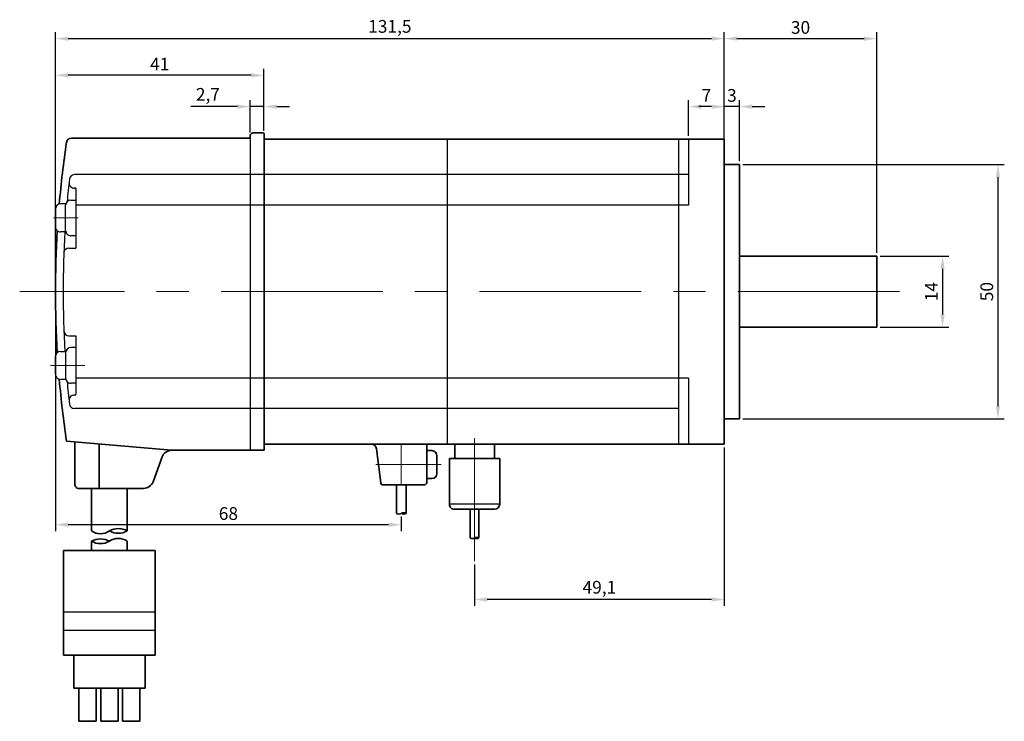
# Model space of a CAD drawing. Units: millimetres. Extents: x -96 to 515, y -98 to 246.
# Drawn here: x 322 to 515, y 108 to 246 of the extents above; entities that cross this region are included whole.
import ezdxf

# ---------------------------------------------------------------- set-up
doc = ezdxf.new("R2010")
doc.units = ezdxf.units.MM
doc.linetypes.add('MITTE', pattern=[50.8, 31.75, -6.35, 6.35, -6.35])
doc.layers.get('0').update_dxf_attribs({"lineweight": 35})
doc.layers.get('Defpoints').update_dxf_attribs({"color": 6, "lineweight": 15})
for name, color, linetype, lineweight in [('Bemaßung', 6, 'Continuous', 15), ('Innenkanten', 1, 'Continuous', 25), ('Mittellinie', 3, 'MITTE', 18)]:
    doc.layers.add(name, color=color, linetype=linetype, lineweight=lineweight)
doc.dimstyles.new('ISO-25', dxfattribs={"dimtxt": 2.5, "dimasz": 2.5, "dimexe": 1.25, "dimexo": 0.625, "dimtad": 1, "dimtxsty": 'Standard', "dimcen": 2.5, "dimadec": 0, "dimazin": 0, "dimtfac": 1, "dimtmove": 0, "dimatfit": 3, "dimfxl": 0, "dimarcsym": 0})

# ---------------------------------------------------------------- blocks, each defined once
blk = doc.blocks.new('*D0')
at = {"layer": 'Bemaßung', "color": 0, "lineweight": -2}
for p, q in [((328.62, 193.1), (328.62, 236.26)), ((369.62, 224.1), (369.62, 236.26)), ((367.12, 235.01), (331.12, 235.01))]:
    blk.add_line(p, q, dxfattribs=at)
at = {"layer": 'Bemaßung', "color": 0}
for points in [[(331.12, 235.43), (331.12, 234.6), (328.62, 235.01)], [(367.12, 235.43), (367.12, 234.6), (369.62, 235.01)]]:
    blk.add_solid(points, dxfattribs=at)
at = {"layer": 'Defpoints', "color": 0}
for p in [(328.62, 235.01), (369.62, 223.48), (328.62, 192.48)]:
    blk.add_point(p, dxfattribs=at)
at = {"layer": 'Bemaßung', "color": 0, "insert": (349.12, 236.89), "char_height": 2.5, "attachment_point": 5}
blk.add_mtext('41', dxfattribs=at)
blk = doc.blocks.new('*D1')
at = {"layer": 'Bemaßung', "color": 0, "lineweight": -2}
for p, q in [((364.42, 228.86), (355.26, 228.86)), ((366.92, 223.8), (366.92, 230.11)), ((369.62, 228.86), (366.92, 228.86)), ((369.62, 224.1), (369.62, 230.11)), ((372.12, 228.86), (374.62, 228.86))]:
    blk.add_line(p, q, dxfattribs=at)
at = {"layer": 'Bemaßung', "color": 0}
for points in [[(364.42, 229.28), (364.42, 228.44), (366.92, 228.86)], [(372.12, 229.28), (372.12, 228.44), (369.62, 228.86)]]:
    blk.add_solid(points, dxfattribs=at)
at = {"layer": 'Defpoints', "color": 0}
for p in [(366.92, 228.86), (366.92, 223.18), (369.62, 223.48)]:
    blk.add_point(p, dxfattribs=at)
at = {"layer": 'Bemaßung', "color": 0, "insert": (358.59, 230.94), "char_height": 2.5, "attachment_point": 5}
blk.add_mtext('2,7', dxfattribs=at)
blk = doc.blocks.new('*D2')
at = {"layer": 'Bemaßung', "color": 0, "lineweight": -2}
for p, q in [((328.62, 193.1), (328.62, 243.48)), ((331.12, 242.23), (457.62, 242.23)), ((460.12, 223.1), (460.12, 243.48))]:
    blk.add_line(p, q, dxfattribs=at)
at = {"layer": 'Bemaßung', "color": 0}
for points in [[(331.12, 242.64), (331.12, 241.81), (328.62, 242.23)], [(457.62, 242.64), (457.62, 241.81), (460.12, 242.23)]]:
    blk.add_solid(points, dxfattribs=at)
at = {"layer": 'Defpoints', "color": 0}
for p in [(460.12, 242.23), (460.12, 222.48), (328.62, 192.48)]:
    blk.add_point(p, dxfattribs=at)
at = {"layer": 'Bemaßung', "color": 0, "insert": (394.37, 244.31), "char_height": 2.5, "attachment_point": 5}
blk.add_mtext('131,5', dxfattribs=at)
blk = doc.blocks.new('*D3')
at = {"layer": 'Bemaßung', "color": 0, "lineweight": -2}
for p, q in [((453.12, 223.1), (453.12, 230.11)), ((457.62, 228.86), (455.62, 228.86)), ((460.12, 223.1), (460.12, 230.11))]:
    blk.add_line(p, q, dxfattribs=at)
at = {"layer": 'Bemaßung', "color": 0}
for points in [[(455.62, 229.28), (455.62, 228.44), (453.12, 228.86)], [(457.62, 229.28), (457.62, 228.44), (460.12, 228.86)]]:
    blk.add_solid(points, dxfattribs=at)
at = {"layer": 'Defpoints', "color": 0}
for p in [(453.12, 228.86), (453.12, 222.48), (460.12, 222.48)]:
    blk.add_point(p, dxfattribs=at)
at = {"layer": 'Bemaßung', "color": 0, "insert": (456.62, 230.74), "char_height": 2.5, "attachment_point": 5}
blk.add_mtext('7', dxfattribs=at)
blk = doc.blocks.new('*D4')
at = {"layer": 'Bemaßung', "color": 0, "lineweight": -2}
for p, q in [((457.62, 228.86), (455.12, 228.86)), ((460.12, 218.1), (460.12, 230.11)), ((463.12, 228.86), (460.12, 228.86)), ((463.12, 218.1), (463.12, 230.11)), ((465.62, 228.86), (468.12, 228.86))]:
    blk.add_line(p, q, dxfattribs=at)
at = {"layer": 'Bemaßung', "color": 0}
for points in [[(457.62, 229.28), (457.62, 228.44), (460.12, 228.86)], [(465.62, 229.28), (465.62, 228.44), (463.12, 228.86)]]:
    blk.add_solid(points, dxfattribs=at)
at = {"layer": 'Defpoints', "color": 0}
for p in [(460.12, 228.86), (460.12, 217.48), (463.12, 217.48)]:
    blk.add_point(p, dxfattribs=at)
at = {"layer": 'Bemaßung', "color": 0, "insert": (461.62, 230.74), "char_height": 2.5, "attachment_point": 5}
blk.add_mtext('3', dxfattribs=at)
blk = doc.blocks.new('*D5')
at = {"layer": 'Bemaßung', "color": 0, "lineweight": -2}
for p, q in [((460.12, 218.1), (460.12, 243.48)), ((462.62, 242.23), (487.62, 242.23)), ((490.12, 200.1), (490.12, 243.48))]:
    blk.add_line(p, q, dxfattribs=at)
at = {"layer": 'Bemaßung', "color": 0}
for points in [[(462.62, 242.64), (462.62, 241.81), (460.12, 242.23)], [(487.62, 242.64), (487.62, 241.81), (490.12, 242.23)]]:
    blk.add_solid(points, dxfattribs=at)
at = {"layer": 'Defpoints', "color": 0}
for p in [(490.12, 242.23), (460.12, 217.48), (490.12, 199.48)]:
    blk.add_point(p, dxfattribs=at)
at = {"layer": 'Bemaßung', "color": 0, "insert": (475.12, 244.1), "char_height": 2.5, "attachment_point": 5}
blk.add_mtext('30', dxfattribs=at)
blk = doc.blocks.new('*D6')
at = {"layer": 'Bemaßung', "color": 0, "lineweight": -2}
for p, q in [((490.75, 199.48), (504.29, 199.48)), ((503.04, 196.98), (503.04, 187.98)), ((490.75, 185.48), (504.29, 185.48))]:
    blk.add_line(p, q, dxfattribs=at)
at = {"layer": 'Bemaßung', "color": 0}
for points in [[(502.63, 196.98), (503.46, 196.98), (503.04, 199.48)], [(502.63, 187.98), (503.46, 187.98), (503.04, 185.48)]]:
    blk.add_solid(points, dxfattribs=at)
at = {"layer": 'Defpoints', "color": 0}
for p in [(490.12, 199.48), (490.12, 185.48), (503.04, 185.48)]:
    blk.add_point(p, dxfattribs=at)
at = {"layer": 'Bemaßung', "color": 0, "insert": (501.17, 192.48), "char_height": 2.5, "attachment_point": 5, "rotation": 90}
blk.add_mtext('14', dxfattribs=at)
blk = doc.blocks.new('*D7')
at = {"layer": 'Bemaßung', "color": 0, "lineweight": -2}
for p, q in [((463.75, 217.48), (515.19, 217.48)), ((513.94, 214.98), (513.94, 169.98)), ((463.75, 167.48), (515.19, 167.48))]:
    blk.add_line(p, q, dxfattribs=at)
at = {"layer": 'Bemaßung', "color": 0}
for points in [[(513.52, 214.98), (514.35, 214.98), (513.94, 217.48)], [(513.52, 169.98), (514.35, 169.98), (513.94, 167.48)]]:
    blk.add_solid(points, dxfattribs=at)
at = {"layer": 'Defpoints', "color": 0}
for p in [(463.12, 217.48), (463.12, 167.48), (513.94, 167.48)]:
    blk.add_point(p, dxfattribs=at)
at = {"layer": 'Bemaßung', "color": 0, "insert": (512.06, 192.48), "char_height": 2.5, "attachment_point": 5, "rotation": 90}
blk.add_mtext('50', dxfattribs=at)
blk = doc.blocks.new('*D8')
at = {"layer": 'Bemaßung', "color": 0, "lineweight": -2}
for p, q in [((460.12, 161.85), (460.12, 130.69)), ((411.02, 138.84), (411.02, 130.69)), ((457.62, 131.94), (413.52, 131.94))]:
    blk.add_line(p, q, dxfattribs=at)
at = {"layer": 'Bemaßung', "color": 0}
for points in [[(413.52, 132.36), (413.52, 131.52), (411.02, 131.94)], [(457.62, 132.36), (457.62, 131.52), (460.12, 131.94)]]:
    blk.add_solid(points, dxfattribs=at)
at = {"layer": 'Defpoints', "color": 0}
for p in [(460.12, 162.48), (411.02, 139.47), (411.02, 131.94)]:
    blk.add_point(p, dxfattribs=at)
at = {"layer": 'Bemaßung', "color": 0, "insert": (435.57, 134.02), "char_height": 2.5, "attachment_point": 5}
blk.add_mtext('49,1', dxfattribs=at)
blk = doc.blocks.new('*D19')
at = {"layer": 'Bemaßung', "color": 0, "lineweight": -2}
for p, q in [((328.62, 191.85), (328.62, 145.39)), ((396.62, 148.24), (396.62, 145.39)), ((394.12, 146.64), (331.12, 146.64))]:
    blk.add_line(p, q, dxfattribs=at)
at = {"layer": 'Bemaßung', "color": 0}
for points in [[(331.12, 147.06), (331.12, 146.23), (328.62, 146.64)], [(394.12, 147.06), (394.12, 146.23), (396.62, 146.64)]]:
    blk.add_solid(points, dxfattribs=at)
at = {"layer": 'Defpoints', "color": 0}
for p in [(328.62, 192.48), (396.62, 148.87), (328.62, 146.64)]:
    blk.add_point(p, dxfattribs=at)
at = {"layer": 'Bemaßung', "color": 0, "insert": (362.62, 148.52), "char_height": 2.5, "attachment_point": 5}
blk.add_mtext('68', dxfattribs=at)

msp = doc.modelspace()

# ---------------------------------------------------------------- linework, layer by layer
for p, q in [((366.923, 222.678), (331.777, 222.678)), ((366.923, 223.178), (366.923, 222.678)), ((369.423, 223.678), (367.423, 223.678)), ((369.623, 223.478), (369.623, 161.278)), ((369.623, 222.478), (460.123, 222.478)), ((460.123, 222.478), (460.123, 162.478)), ((463.123, 217.478), (460.123, 217.478)), ((463.123, 167.478), (463.123, 217.478)), ((490.123, 199.478), (463.123, 199.478)), ((490.123, 185.478), (490.123, 199.478)), ((463.123, 185.478), (490.123, 185.478)), ((460.123, 167.478), (463.123, 167.478)), ((330.794, 163.085), (351.453, 161.278)), ((332.423, 162.943), (332.423, 154.578)), ((337.223, 162.523), (337.223, 153.778)), ((369.623, 161.278), (351.453, 161.278)), ((369.623, 162.478), (460.123, 162.478)), ((391.731, 161.579), (392.567, 154.893)), ((401.622, 154.955), (401.622, 162.455)), ((401.622, 161.205), (402.622, 161.205)), ((407.123, 162.478), (407.123, 159.678)), ((414.923, 162.478), (414.923, 159.678)), ((347.802, 155.094), (349.573, 159.962)), ((403.622, 156.705), (403.622, 160.205)), ((415.973, 159.678), (406.073, 159.678)), ((406.073, 159.678), (406.073, 150.678)), ((415.973, 159.678), (415.973, 150.678)), ((401.622, 155.705), (402.622, 155.705)), ((333.223, 153.778), (345.922, 153.778)), ((335.723, 145.425), (335.723, 153.778)), ((342.723, 145.425), (342.723, 153.778)), ((393.063, 154.455), (401.122, 154.455)), ((395.672, 148.868), (395.672, 154.455)), ((397.572, 148.868), (397.572, 154.455)), ((414.973, 149.678), (407.073, 149.678)), ((410.172, 149.678), (410.172, 144.041)), ((411.873, 144.041), (411.873, 149.678)), ((335.726, 143.393), (335.726, 141.6)), ((342.726, 141.6), (342.726, 143.393)), ((330.226, 141.6), (330.226, 120.986)), ((348.226, 141.6), (330.226, 141.6)), ((348.226, 120.986), (348.226, 141.6)), ((330.226, 120.986), (348.226, 120.986)), ((332.226, 114.486), (332.226, 120.986)), ((346.226, 120.986), (346.226, 114.486)), ((346.226, 114.486), (332.226, 114.486)), ((333.226, 107.986), (333.226, 114.486)), ((336.626, 114.486), (336.626, 107.986)), ((337.526, 107.986), (337.526, 114.486)), ((340.926, 107.986), (340.926, 114.486)), ((341.826, 107.986), (341.826, 114.486)), ((345.226, 107.986), (345.226, 114.486)), ((336.626, 107.986), (333.226, 107.986)), ((340.926, 107.986), (337.526, 107.986)), ((345.226, 107.986), (341.826, 107.986))]:
    msp.add_line(p, q)
for centre, radius, start, end in [((331.777, 221.678), 1, 90, 171.56233), ((367.423, 223.178), 0.5, 90, 180.00001), ((369.423, 223.478), 0.2, 0, 90), ((528.623, 192.478), 200, 171.56233, 175.06183), ((528.623, 192.478), 200, 176.56531, 183.43469), ((528.623, 192.478), 200, 184.93818, 188.45097), ((351.453, 159.278), 2, 90, 160), ((390.739, 161.455), 1, 7.12523, 89.99998), ((402.622, 160.205), 1, 0, 89.99998), ((345.922, 155.778), 2, 270, 340), ((393.063, 154.955), 0.5, 187.12435, 270.00002), ((401.122, 154.955), 0.5, 270.00002, 0), ((402.622, 156.705), 1, 270.00002, 0), ((333.223, 154.578), 0.8, 179.99999, 270), ((407.073, 150.678), 1, 179.99999, 270), ((414.973, 150.678), 1, 270, 0), ((396.147, 149.69), 0.95, 239.99735, 300.00056), ((397.097, 148.045), 0.95, 59.99863, 119.99933), ((397.097, 149.69), 0.95, 239.9986, 299.9993), ((337.473, 147.862), 3, 234.31324, 305.68393), ((340.973, 142.394), 3.5, 60.00145, 120.00144), ((340.972, 148.456), 3.5, 240.0015, 300.00149), ((337.476, 140.362), 3.5, 60.00146, 120.00146), ((337.476, 146.424), 3.5, 240.00144, 300.00143), ((340.976, 140.957), 3, 54.31321, 125.6839), ((410.598, 144.777), 0.85, 239.99866, 299.99903), ((411.448, 143.305), 0.85, 60.00099, 119.99903), ((411.448, 144.777), 0.85, 240.00095, 299.99903)]:
    msp.add_arc(centre, radius, start, end)
at = {"layer": 'Innenkanten'}
for p, q in [((366.923, 222.678), (366.923, 161.278)), ((405.623, 222.478), (405.623, 162.478)), ((451.123, 222.478), (451.123, 162.478)), ((453.123, 222.478), (453.123, 209.478)), ((453.123, 215.478), (332.352, 215.478)), ((332.623, 212.802), (332.277, 212.802)), ((332.623, 212.802), (332.623, 201.051)), ((330.635, 209.728), (329.623, 209.728)), ((330.623, 204.478), (330.623, 209.478)), ((331.623, 210.478), (332.623, 210.478)), ((453.123, 209.478), (332.623, 209.478)), ((328.623, 208.728), (328.623, 205.228)), ((330.623, 204.228), (329.623, 204.228)), ((332.623, 203.478), (331.623, 203.478)), ((331.268, 201.051), (332.623, 201.051)), ((331.272, 183.798), (332.623, 183.798)), ((332.623, 183.798), (332.623, 172.308)), ((329.623, 180.728), (330.654, 180.728)), ((330.623, 180.478), (330.623, 175.478)), ((332.623, 181.478), (331.623, 181.478)), ((328.623, 176.228), (328.623, 179.728)), ((330.654, 175.228), (329.623, 175.228)), ((332.623, 174.478), (331.623, 174.478)), ((453.123, 175.478), (332.623, 175.478)), ((453.123, 175.478), (453.123, 162.478)), ((451.123, 169.478), (332.352, 169.478)), ((415.973, 150.678), (406.073, 150.678)), ((348.226, 129.428), (330.226, 129.428)), ((348.226, 125.828), (330.226, 125.828))]:
    msp.add_line(p, q, dxfattribs=at)
for centre, radius, start, end in [((332.352, 214.478), 1, 89.99998, 173.6046), ((528.623, 192.478), 198.5, 173.60442, 174.88268), ((332.281, 213.84), 1, 173.79113, 276.76498), ((329.623, 208.728), 1, 89.99998, 179.99996), ((331.623, 209.478), 1, 89.99998, 179.99996), ((329.623, 205.228), 1, 179.99998, 270.00003), ((528.623, 192.478), 198.5, 176.60648, 183.39352), ((331.623, 204.478), 1, 179.99998, 270.00003), ((331.268, 200.051), 1, 89.99998, 177.80246), ((331.272, 184.798), 1, 182.22815, 270.00002), ((329.623, 179.728), 1, 89.99998, 179.99996), ((331.623, 180.478), 1, 89.99998, 179.99996), ((329.623, 176.228), 1, 179.99998, 270.00003), ((331.623, 175.478), 1, 179.99998, 270.00003), ((528.623, 192.478), 198.5, 185.11735, 186.39559), ((332.423, 172.308), 0.2, 263.23498, 0), ((332.281, 171.116), 1, 83.235, 186.20885), ((332.352, 170.478), 1, 186.3954, 270.00002)]:
    msp.add_arc(centre, radius, start, end, dxfattribs=at)
at = {"layer": 'Mittellinie'}
for p, q in [((328.22, 206.978), (333.096, 206.978)), ((494.562, 192.478), (321.584, 192.478)), ((327.671, 177.978), (334.397, 177.978)), ((411.023, 163.688), (411.023, 139.468)), ((396.622, 162.455), (396.622, 154.455)), ((391.617, 158.455), (404.473, 158.455))]:
    msp.add_line(p, q, dxfattribs=at)

# ---------------------------------------------------------------- dimensions: what is measured, and where the dimension line sits
at = {"layer": 'Bemaßung'}
for base, p1, p2, picture, middle in [((460.123, 242.226), (328.623, 192.478), (460.123, 222.478), '*D2', (394.373, 244.309)), ((366.923, 228.861), (369.623, 223.478), (366.923, 223.178), '*D1', (358.589, 230.944)), ((453.123, 228.861), (460.123, 222.478), (453.123, 222.478), '*D3', (456.623, 230.736)), ((460.123, 228.861), (463.123, 217.478), (460.123, 217.478), '*D4', (461.623, 230.736)), ((328.623, 146.644), (396.622, 148.868), (328.623, 192.478), '*D19', (362.622, 148.519)), ((411.023, 131.94), (460.123, 162.478), (411.023, 139.468), '*D8', (435.573, 134.023))]:
    dim = msp.add_linear_dim(base=base, p1=p1, p2=p2, dimstyle='ISO-25', dxfattribs=at)
    dim.commit()
    dim.dimension.update_dxf_attribs({"geometry": picture, "text_midpoint": middle})
dim = msp.add_linear_dim(base=(490.123, 242.226), p1=(460.123, 217.478), p2=(490.123, 199.478), dimstyle='ISO-25', override={"dimtmove": 1}, dxfattribs=at)
dim.commit()
dim.dimension.update_dxf_attribs({"geometry": '*D5', "text_midpoint": (475.123, 244.101)})
dim = msp.add_linear_dim(base=(328.623, 235.015), p1=(369.623, 223.478), p2=(328.623, 192.478), dimstyle='ISO-25', dxfattribs=at)
dim.commit()
dim.dimension.update_dxf_attribs({"geometry": '*D0', "text_midpoint": (349.123, 235.015), "dimtype": 160})
for base, p1, p2, picture, middle in [((513.938, 167.478), (463.123, 217.478), (463.123, 167.478), '*D7', (512.063, 192.478)), ((503.043, 185.478), (490.123, 199.478), (490.123, 185.478), '*D6', (501.168, 192.478))]:
    dim = msp.add_linear_dim(base=base, p1=p1, p2=p2, angle=90, dimstyle='ISO-25', dxfattribs=at)
    dim.commit()
    dim.dimension.update_dxf_attribs({"geometry": picture, "text_midpoint": middle})

doc.saveas('drawing.dxf')
